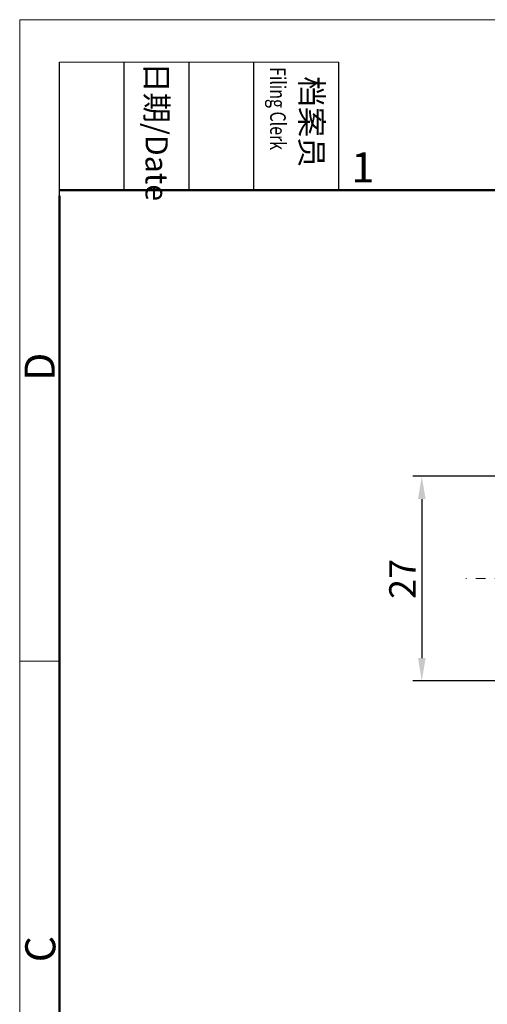
# Model space of a CAD drawing. Units: millimetres. Extents: x 11 to 751, y 29 to 435.
# Drawn here: x 306 to 368, y 305 to 435 of the extents above; entities that cross this region are included whole.
import ezdxf

# ---------------------------------------------------------------- set-up
doc = ezdxf.new("R2010")
doc.units = ezdxf.units.MM
doc.header["$MEASUREMENT"] = 0
doc.linetypes.add('CENTER', pattern=[2, 1.25, -0.25, 0.25, -0.25])
for name, color, linetype, lineweight in [('CEN', 1, 'CENTER', 15), ('DIM', 3, 'Continuous', 15), ('图框', 7, 'Continuous', 20)]:
    doc.layers.add(name, color=color, linetype=linetype, lineweight=lineweight)
doc.styles.add('Romans字体', font='romans.shx', dxfattribs={"width": 0.75})
doc.styles.get("Standard").update_dxf_attribs({"font": 'txt', "width": 0.75})
doc.dimstyles.new('01', dxfattribs={"dimtxt": 3.5, "dimasz": 3, "dimexe": 1.2, "dimexo": 0.2, "dimgap": 0.8, "dimtad": 1, "dimdec": 1, "dimdsep": 46, "dimtxsty": 'Romans字体', "dimcen": 0, "dimclrd": 1, "dimclre": 6, "dimclrt": 4, "dimazin": 2, "dimtfac": 1, "dimtdec": 1, "dimtofl": 0, "dimtmove": 0, "dimatfit": 3, "dimfxl": 1, "dimtolj": 1, "dimtzin": 0, "dimarcsym": 0})

# ---------------------------------------------------------------- blocks, each defined once
blk = doc.blocks.new('A4图框-NEW')
at = {"layer": '图框', "color": 1, "lineweight": 18}
for q in [(833.413, 480.535), (1130.412, 690.535)]:
    blk.add_line((833.413, 690.535), q, dxfattribs=at)
at = {"layer": '图框', "lineweight": -3}
for p, q in [((836.913, 675.021), (836.913, 686.79)), ((842.624, 675.535), (842.624, 686.79)), ((848.335, 675.535), (848.335, 686.79)), ((854.045, 675.535), (854.045, 686.79)), ((861.535, 675.535), (861.535, 686.79)), ((842.624, 675.535), (842.624, 685.016)), ((848.335, 675.535), (848.335, 685.016)), ((854.045, 675.535), (854.045, 685.016)), ((836.913, 675.021), (836.913, 684.502))]:
    blk.add_line(p, q, dxfattribs=at)
at = {"layer": '图框', "lineweight": 18}
blk.add_line((836.913, 686.79), (861.535, 686.79), dxfattribs=at)
at = {"layer": '图框', "lineweight": 50}
for p, q in [((836.913, 675.535), (1126.929, 675.535)), ((836.913, 484.018), (836.913, 675.021))]:
    blk.add_line(p, q, dxfattribs=at)
at = {"layer": '图框', "color": 6}
blk.add_line((836.913, 634.073), (833.413, 634.073), dxfattribs=at)
at = {"layer": '图框', "char_height": 1.959, "width": 11.25543, "attachment_point": 4, "rotation": 270}
for s, insert in [('{\\W0.524929; }日期{\\Fromans|c134;/Date}', (845.479, 686.79)), ('{\\W2.08073; }档案员{\\H0.7x;\\P\\Fromans|c134;\\W1.0325; \\W0.75;Filing Clerk\\fFangSong_GB2312|b0|i0|c134|p49; }', (857.79, 686.79))]:
    blk.add_mtext(s, dxfattribs=dict(at, insert=insert))
at = {"layer": '图框', "color": 6, "insert": (862.629, 678.86), "char_height": 2.652, "width": 2.55791, "attachment_point": 1, "style": 'Romans字体'}
blk.add_mtext('1', dxfattribs=at)
at = {"layer": '图框', "color": 6, "char_height": 2.652, "width": 2.55791, "attachment_point": 1, "rotation": 90, "style": 'Romans字体'}
for s, insert in [('D', (833.848, 658.733)), ('C', (833.904, 607.554))]:
    blk.add_mtext(s, dxfattribs=dict(at, insert=insert))
blk = doc.blocks.new('*D6')
at = {"layer": 'Defpoints', "color": 0}
for p in [(369.23, 374.78), (359.02, 347.78), (369.23, 347.78)]:
    blk.add_point(p, dxfattribs=at)
at = {"layer": 'DIM', "color": 6, "lineweight": -2}
for p, q in [((369.03, 374.78), (357.82, 374.78)), ((369.03, 347.78), (357.82, 347.78))]:
    blk.add_line(p, q, dxfattribs=at)
at = {"layer": 'DIM', "color": 1, "lineweight": -2}
blk.add_line((359.02, 371.78), (359.02, 350.78), dxfattribs=at)
at = {"layer": 'DIM', "color": 1}
for points in [[(358.52, 371.78), (359.52, 371.78), (359.02, 374.78)], [(358.52, 350.78), (359.52, 350.78), (359.02, 347.78)]]:
    blk.add_solid(points, dxfattribs=at)
at = {"layer": 'DIM', "color": 4, "insert": (356.47, 361.23), "char_height": 3.5, "attachment_point": 5, "rotation": 90, "style": 'Romans字体'}
blk.add_mtext('\\A1;27', dxfattribs=at)

msp = doc.modelspace()

# ---------------------------------------------------------------- linework, layer by layer
at = {"layer": 'CEN', "ltscale": 5}
msp.add_line((484.93, 361.3), (364.82, 361.3), dxfattribs=at)

# ---------------------------------------------------------------- block references
at = {"layer": 'DIM', "xscale": 1.5, "yscale": 1.5, "zscale": 1.5}
msp.add_blockref('A4图框-NEW', (-944.22, -600.72), dxfattribs=at)

# ---------------------------------------------------------------- dimensions: what is measured, and where the dimension line sits
at = {"layer": 'DIM'}
dim = msp.add_linear_dim(base=(359.02, 347.78), p1=(369.23, 374.78), p2=(369.23, 347.78), angle=90, dimstyle='01', dxfattribs=at)
dim.commit()
dim.dimension.update_dxf_attribs({"geometry": '*D6', "text_midpoint": (359.02, 361.23), "dimtype": 160})

doc.saveas('drawing.dxf')
